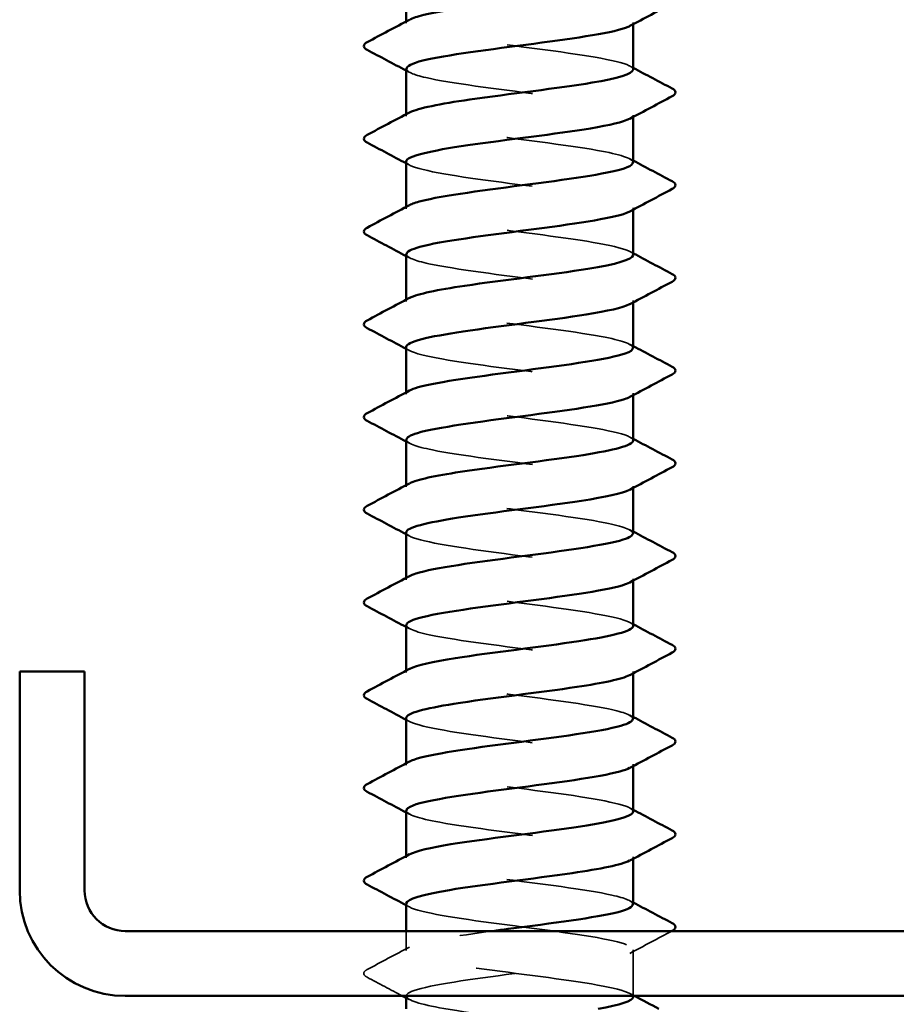
# Model space of a CAD drawing. Units: inches. Extents: x 0 to 55, y -219 to 21.
# Drawn here: x 12 to 13, y -51 to -51 of the extents above; entities that cross this region are included whole.
import ezdxf

# ---------------------------------------------------------------- set-up
doc = ezdxf.new("R2010")
doc.units = ezdxf.units.IN
doc.header["$LTSCALE"] = 2
doc.header["$MEASUREMENT"] = 0
doc.linetypes.add('DASHED', pattern=[0.2067, 0.1654, -0.0413])
doc.layers.add('Hidden (ANSI)', color=7, linetype='DASHED', lineweight=35)
doc.layers.add('Visible (ANSI)', color=7, linetype='Continuous', lineweight=50)

msp = doc.modelspace()

# ---------------------------------------------------------------- linework, layer by layer
at = {"layer": 'Hidden (ANSI)', "ltscale": 0.00122}
for p, q in [((12.470414, -50.716441), (12.470414, -50.715055)), ((12.645414, -50.717113), (12.645414, -50.715727)), ((12.470414, -50.78787), (12.470414, -50.786483)), ((12.645414, -50.788542), (12.645414, -50.787155)), ((12.470414, -50.859298), (12.470414, -50.857912)), ((12.645414, -50.85997), (12.645414, -50.858584)), ((12.470414, -50.930727), (12.470414, -50.92934)), ((12.645414, -50.931399), (12.645414, -50.930012)), ((12.470414, -51.002155), (12.470414, -51.000769)), ((12.645414, -51.002827), (12.645414, -51.001441)), ((12.470414, -51.073584), (12.470414, -51.072197)), ((12.645414, -51.074256), (12.645414, -51.07287)), ((12.470414, -51.145012), (12.470414, -51.143626)), ((12.645414, -51.145684), (12.645414, -51.144298)), ((12.470414, -51.216441), (12.470414, -51.215055)), ((12.645414, -51.217113), (12.645414, -51.215727)), ((12.470414, -51.28787), (12.470414, -51.286483)), ((12.645414, -51.288542), (12.645414, -51.287155)), ((12.470414, -51.359298), (12.470414, -51.357912)), ((12.645414, -51.35997), (12.645414, -51.358584))]:
    msp.add_line(p, q, dxfattribs=at)
at = {"layer": 'Hidden (ANSI)', "ltscale": 0.014321}
msp.add_line((12.470414, -51.430727), (12.470414, -51.415584), dxfattribs=at)
at = {"layer": 'Hidden (ANSI)', "ltscale": 0.033776}
msp.add_line((12.645414, -51.465584), (12.645414, -51.430012), dxfattribs=at)
at = {"layer": 'Hidden (ANSI)', "ltscale": 0.28383}
for points, knots in [([(12.470414, -50.680012), (12.470414, -50.684358), (12.491429, -50.688704), (12.521916, -50.69305), (12.552403, -50.697395), (12.590711, -50.701741), (12.615795, -50.706087), (12.639701, -50.710228), (12.650364, -50.71437), (12.64279, -50.718511)], [-301.5928947, -301.5928947, -301.5928947, -301.5928947, -300.4460869, -300.4460869, -300.4460869, -299.299279, -299.299279, -299.299279, -298.2063631, -298.2063631, -298.2063631, -298.2063631]), ([(12.470798, -50.751441), (12.47082, -50.753706), (12.475772, -50.755971), (12.485581, -50.758235), (12.504403, -50.762581), (12.540088, -50.766927), (12.573034, -50.771272), (12.605979, -50.775618), (12.634401, -50.779964), (12.642687, -50.78431), (12.646265, -50.786186), (12.646004, -50.788063), (12.642448, -50.78994)], [-295.3097094, -295.3097094, -295.3097094, -295.3097094, -294.7120476, -294.7120476, -294.7120476, -293.5652397, -293.5652397, -293.5652397, -292.4184318, -292.4184318, -292.4184318, -291.9231778, -291.9231778, -291.9231778, -291.9231778]), ([(12.645034, -51.395012), (12.644987, -51.392652), (12.639578, -51.390291), (12.628977, -51.38793), (12.609461, -51.383585), (12.573406, -51.379239), (12.540617, -51.374893), (12.507829, -51.370547), (12.480082, -51.366202), (12.472619, -51.361856), (12.469561, -51.360075), (12.469977, -51.358294), (12.473367, -51.356514)], [235.619449, 235.619449, 235.619449, 235.619449, 236.2424197, 236.2424197, 236.2424197, 237.3892276, 237.3892276, 237.3892276, 238.5360354, 238.5360354, 238.5360354, 239.0059807, 239.0059807, 239.0059807, 239.0059807])]:
    msp.add_open_spline(points, degree=3, knots=knots, dxfattribs=at)
at = {"layer": 'Hidden (ANSI)', "ltscale": 0.283838}
for points, knots in [([(12.645222, -50.752155), (12.64531, -50.75114), (12.644361, -50.750125), (12.642293, -50.74911), (12.633439, -50.744764), (12.604559, -50.740418), (12.571517, -50.736073), (12.538475, -50.731727), (12.503061, -50.727381), (12.484727, -50.723036), (12.471538, -50.719909), (12.467704, -50.716783), (12.473276, -50.713656)], [292.1681168, 292.1681168, 292.1681168, 292.1681168, 292.436005, 292.436005, 292.436005, 293.5828128, 293.5828128, 293.5828128, 294.7296207, 294.7296207, 294.7296207, 295.5546484, 295.5546484, 295.5546484, 295.5546484]), ([(12.64516, -50.823584), (12.644912, -50.820488), (12.635173, -50.817392), (12.617797, -50.814296), (12.593409, -50.80995), (12.555299, -50.805604), (12.524401, -50.801258), (12.493503, -50.796913), (12.47149, -50.792567), (12.470456, -50.788221), (12.470207, -50.787176), (12.471175, -50.78613), (12.473208, -50.785085)], [285.8849315, 285.8849315, 285.8849315, 285.8849315, 286.7019656, 286.7019656, 286.7019656, 287.8487735, 287.8487735, 287.8487735, 288.9955814, 288.9955814, 288.9955814, 289.2714631, 289.2714631, 289.2714631, 289.2714631])]:
    msp.add_open_spline(points, degree=3, knots=knots, dxfattribs=at)
at = {"layer": 'Hidden (ANSI)', "ltscale": 0.002721}
for points in [[(12.642802, -50.749371), (12.643672, -50.749837), (12.644543, -50.750303), (12.645414, -50.750769)], [(12.473025, -50.754225), (12.472155, -50.753759), (12.471284, -50.753293), (12.470414, -50.752827)], [(12.473025, -50.825654), (12.472155, -50.825188), (12.471284, -50.824722), (12.470414, -50.824256)], [(12.642802, -50.820799), (12.643672, -50.821266), (12.644543, -50.821732), (12.645414, -50.822197)], [(12.642802, -50.892228), (12.643672, -50.892694), (12.644543, -50.89316), (12.645414, -50.893626)], [(12.473025, -50.897083), (12.472155, -50.896616), (12.471284, -50.89615), (12.470414, -50.895684)], [(12.642802, -50.963656), (12.643672, -50.964123), (12.644543, -50.964589), (12.645414, -50.965055)], [(12.473025, -50.968511), (12.472155, -50.968045), (12.471284, -50.967579), (12.470414, -50.967113)], [(12.473025, -51.03994), (12.472155, -51.039473), (12.471284, -51.039007), (12.470414, -51.038542)], [(12.642802, -51.035085), (12.643672, -51.035551), (12.644543, -51.036017), (12.645414, -51.036483)], [(12.642802, -51.106514), (12.643672, -51.10698), (12.644543, -51.107446), (12.645414, -51.107912)], [(12.473025, -51.111368), (12.472155, -51.110902), (12.471284, -51.110436), (12.470414, -51.10997)], [(12.473025, -51.182797), (12.472155, -51.182331), (12.471284, -51.181865), (12.470414, -51.181399)], [(12.642802, -51.177942), (12.643672, -51.178408), (12.644543, -51.178875), (12.645414, -51.17934)], [(12.642802, -51.249371), (12.643672, -51.249837), (12.644543, -51.250303), (12.645414, -51.250769)], [(12.473025, -51.254225), (12.472155, -51.253759), (12.471284, -51.253293), (12.470414, -51.252827)], [(12.473025, -51.325654), (12.472155, -51.325188), (12.471284, -51.324722), (12.470414, -51.324256)], [(12.642802, -51.320799), (12.643672, -51.321266), (12.644543, -51.321732), (12.645414, -51.322197)], [(12.473025, -51.397083), (12.472155, -51.396616), (12.471284, -51.39615), (12.470414, -51.395684)], [(12.642802, -51.392228), (12.643672, -51.392694), (12.644543, -51.39316), (12.645414, -51.393626)], [(12.473025, -51.468511), (12.472155, -51.468045), (12.471284, -51.467579), (12.470414, -51.467113)]]:
    msp.add_open_spline(points, degree=3, dxfattribs=at)
at = {"layer": 'Hidden (ANSI)', "ltscale": 0.283836}
for points, knots in [([(12.470423, -50.82287), (12.470417, -50.823053), (12.470448, -50.823237), (12.470517, -50.823421), (12.472139, -50.827767), (12.494708, -50.832113), (12.525826, -50.836458), (12.556945, -50.840804), (12.594927, -50.84515), (12.618909, -50.849495), (12.64075, -50.853453), (12.649901, -50.857411), (12.642762, -50.861368)], [-289.0265241, -289.0265241, -289.0265241, -289.0265241, -288.9780083, -288.9780083, -288.9780083, -287.8312004, -287.8312004, -287.8312004, -286.6843925, -286.6843925, -286.6843925, -285.6399925, -285.6399925, -285.6399925, -285.6399925]), ([(12.645116, -50.966441), (12.644913, -50.963529), (12.636401, -50.960617), (12.620821, -50.957704), (12.597572, -50.953359), (12.559843, -50.949013), (12.52836, -50.944667), (12.496877, -50.940321), (12.473345, -50.935976), (12.47069, -50.93163), (12.469939, -50.930401), (12.47087, -50.929171), (12.473254, -50.927942)], [273.3185609, 273.3185609, 273.3185609, 273.3185609, 274.0870792, 274.0870792, 274.0870792, 275.233887, 275.233887, 275.233887, 276.3806949, 276.3806949, 276.3806949, 276.7050925, 276.7050925, 276.7050925, 276.7050925])]:
    msp.add_open_spline(points, degree=3, knots=knots, dxfattribs=at)
at = {"layer": 'Hidden (ANSI)', "ltscale": 0.28384}
for points, knots in [([(12.645272, -50.895012), (12.645344, -50.894181), (12.644709, -50.89335), (12.643317, -50.892519), (12.636038, -50.888173), (12.608444, -50.883827), (12.575693, -50.879481), (12.542942, -50.875136), (12.506808, -50.87079), (12.487139, -50.866444), (12.472158, -50.863134), (12.467348, -50.859824), (12.473228, -50.856514)], [279.6017462, 279.6017462, 279.6017462, 279.6017462, 279.8211185, 279.8211185, 279.8211185, 280.9679263, 280.9679263, 280.9679263, 282.1147342, 282.1147342, 282.1147342, 282.9882778, 282.9882778, 282.9882778, 282.9882778]), ([(12.470448, -50.965727), (12.470427, -50.966094), (12.470551, -50.966462), (12.470825, -50.96683), (12.474066, -50.971175), (12.498135, -50.975521), (12.529812, -50.979867), (12.561489, -50.984213), (12.599057, -50.988558), (12.62188, -50.992904), (12.641699, -50.996678), (12.649467, -51.000452), (12.642722, -51.004225)], [-276.4601535, -276.4601535, -276.4601535, -276.4601535, -276.3631218, -276.3631218, -276.3631218, -275.2163139, -275.2163139, -275.2163139, -274.069506, -274.069506, -274.069506, -273.0736219, -273.0736219, -273.0736219, -273.0736219])]:
    msp.add_open_spline(points, degree=3, knots=knots, dxfattribs=at)
at = {"layer": 'Hidden (ANSI)', "ltscale": 0.283831}
msp.add_open_spline([(12.470786, -50.894298), (12.470858, -50.896747), (12.476706, -50.899195), (12.488054, -50.901644), (12.508195, -50.90599), (12.544569, -50.910335), (12.577196, -50.914681), (12.609822, -50.919027), (12.636934, -50.923373), (12.643638, -50.927718), (12.64625, -50.929411), (12.645709, -50.931104), (12.642474, -50.932797)], degree=3, knots=[-282.7433388, -282.7433388, -282.7433388, -282.7433388, -282.0971611, -282.0971611, -282.0971611, -280.9503532, -280.9503532, -280.9503532, -279.8035454, -279.8035454, -279.8035454, -279.3568072, -279.3568072, -279.3568072, -279.3568072], dxfattribs=at)
at = {"layer": 'Hidden (ANSI)', "ltscale": 0.283841}
for points, knots in [([(12.64532, -51.03787), (12.645371, -51.037222), (12.644987, -51.036575), (12.64414, -51.035927), (12.638452, -51.031581), (12.61221, -51.027236), (12.579827, -51.02289), (12.547444, -51.018544), (12.510675, -51.014199), (12.489718, -51.009853), (12.472868, -51.006359), (12.466973, -51.002865), (12.473178, -50.999371)], [267.0353756, 267.0353756, 267.0353756, 267.0353756, 267.206232, 267.206232, 267.206232, 268.3530398, 268.3530398, 268.3530398, 269.4998477, 269.4998477, 269.4998477, 270.4219072, 270.4219072, 270.4219072, 270.4219072]), ([(12.470485, -51.108584), (12.470444, -51.109135), (12.470723, -51.109687), (12.471339, -51.110238), (12.47619, -51.114584), (12.501703, -51.11893), (12.533864, -51.123276), (12.566024, -51.127621), (12.60309, -51.131967), (12.6247, -51.136313), (12.642552, -51.139903), (12.649058, -51.143493), (12.642675, -51.147083)], [-263.8937829, -263.8937829, -263.8937829, -263.8937829, -263.7482353, -263.7482353, -263.7482353, -262.6014274, -262.6014274, -262.6014274, -261.4546196, -261.4546196, -261.4546196, -260.5072512, -260.5072512, -260.5072512, -260.5072512]), ([(12.645361, -51.180727), (12.645392, -51.180263), (12.645195, -51.179799), (12.64476, -51.179336), (12.640678, -51.17499), (12.615848, -51.170644), (12.583909, -51.166299), (12.551971, -51.161953), (12.514654, -51.157607), (12.492457, -51.153262), (12.473671, -51.149584), (12.466576, -51.145906), (12.473129, -51.142228)], [254.4690049, 254.4690049, 254.4690049, 254.4690049, 254.5913455, 254.5913455, 254.5913455, 255.7381534, 255.7381534, 255.7381534, 256.8849612, 256.8849612, 256.8849612, 257.8555366, 257.8555366, 257.8555366, 257.8555366]), ([(12.47053, -51.251441), (12.470469, -51.252176), (12.470965, -51.252912), (12.472056, -51.253647), (12.478507, -51.257993), (12.505404, -51.262339), (12.537972, -51.266684), (12.57054, -51.27103), (12.607017, -51.275376), (12.627363, -51.279721), (12.643311, -51.283128), (12.648673, -51.286534), (12.642625, -51.28994)], [-251.3274123, -251.3274123, -251.3274123, -251.3274123, -251.1333488, -251.1333488, -251.1333488, -249.9865409, -249.9865409, -249.9865409, -248.8397331, -248.8397331, -248.8397331, -247.9408806, -247.9408806, -247.9408806, -247.9408806])]:
    msp.add_open_spline(points, degree=3, knots=knots, dxfattribs=at)
at = {"layer": 'Hidden (ANSI)', "ltscale": 0.283832}
for points, knots in [([(12.470764, -51.037155), (12.470888, -51.039788), (12.477721, -51.04242), (12.490692, -51.045053), (12.512104, -51.049398), (12.549082, -51.053744), (12.581312, -51.05809), (12.613543, -51.062436), (12.639281, -51.066781), (12.644388, -51.071127), (12.646161, -51.072636), (12.645413, -51.074145), (12.642508, -51.075654)], [-270.1769682, -270.1769682, -270.1769682, -270.1769682, -269.4822746, -269.4822746, -269.4822746, -268.3354667, -268.3354667, -268.3354667, -267.1886589, -267.1886589, -267.1886589, -266.7904366, -266.7904366, -266.7904366, -266.7904366]), ([(12.645051, -51.252155), (12.644953, -51.249611), (12.638602, -51.247066), (12.626417, -51.244522), (12.605607, -51.240176), (12.568907, -51.23583), (12.536478, -51.231484), (12.504049, -51.227139), (12.477646, -51.222793), (12.471773, -51.218447), (12.469615, -51.21685), (12.470272, -51.215253), (12.473336, -51.213656)], [248.1858196, 248.1858196, 248.1858196, 248.1858196, 248.8573062, 248.8573062, 248.8573062, 250.004114, 250.004114, 250.004114, 251.1509219, 251.1509219, 251.1509219, 251.5723513, 251.5723513, 251.5723513, 251.5723513])]:
    msp.add_open_spline(points, degree=3, knots=knots, dxfattribs=at)
at = {"layer": 'Hidden (ANSI)', "ltscale": 0.283833}
msp.add_open_spline([(12.645079, -51.109298), (12.644928, -51.10657), (12.637544, -51.103841), (12.623697, -51.101113), (12.601641, -51.096767), (12.564383, -51.092422), (12.532389, -51.088076), (12.500395, -51.08373), (12.475398, -51.079384), (12.471129, -51.075039), (12.469741, -51.073626), (12.470569, -51.072212), (12.473298, -51.070799)], degree=3, knots=[260.7521902, 260.7521902, 260.7521902, 260.7521902, 261.4721927, 261.4721927, 261.4721927, 262.6190005, 262.6190005, 262.6190005, 263.7658084, 263.7658084, 263.7658084, 264.1387219, 264.1387219, 264.1387219, 264.1387219], dxfattribs=at)
at = {"layer": 'Hidden (ANSI)', "ltscale": 0.283835}
msp.add_open_spline([(12.470731, -51.180012), (12.470908, -51.182829), (12.47882, -51.185645), (12.493487, -51.188461), (12.51612, -51.192807), (12.553615, -51.197153), (12.585374, -51.201499), (12.617132, -51.205844), (12.641436, -51.21019), (12.644934, -51.214536), (12.646001, -51.215861), (12.645115, -51.217186), (12.642549, -51.218511)], degree=3, knots=[-257.6105976, -257.6105976, -257.6105976, -257.6105976, -256.8673881, -256.8673881, -256.8673881, -255.7205802, -255.7205802, -255.7205802, -254.5737724, -254.5737724, -254.5737724, -254.2240659, -254.2240659, -254.2240659, -254.2240659], dxfattribs=at)
at = {"layer": 'Hidden (ANSI)', "ltscale": 0.283839}
msp.add_open_spline([(12.645393, -51.323584), (12.645406, -51.323304), (12.645334, -51.323024), (12.645175, -51.322745), (12.642708, -51.318399), (12.619349, -51.314053), (12.587931, -51.309707), (12.556512, -51.305362), (12.518734, -51.301016), (12.49535, -51.29667), (12.47457, -51.292809), (12.466156, -51.288947), (12.473085, -51.285085)], degree=3, knots=[241.9026343, 241.9026343, 241.9026343, 241.9026343, 241.976459, 241.976459, 241.976459, 243.1232669, 243.1232669, 243.1232669, 244.2700747, 244.2700747, 244.2700747, 245.289166, 245.289166, 245.289166, 245.289166], dxfattribs=at)
at = {"layer": 'Hidden (ANSI)', "ltscale": 0.283837}
msp.add_open_spline([(12.470691, -51.32287), (12.470916, -51.32587), (12.480003, -51.32887), (12.496435, -51.33187), (12.520235, -51.336216), (12.558158, -51.340561), (12.58937, -51.344907), (12.620583, -51.349253), (12.643395, -51.353599), (12.645275, -51.357944), (12.645769, -51.359086), (12.644812, -51.360227), (12.642595, -51.361368)], degree=3, knots=[-245.044227, -245.044227, -245.044227, -245.044227, -244.2525016, -244.2525016, -244.2525016, -243.1056938, -243.1056938, -243.1056938, -241.9588859, -241.9588859, -241.9588859, -241.6576953, -241.6576953, -241.6576953, -241.6576953], dxfattribs=at)
at = {"layer": 'Hidden (ANSI)', "ltscale": 0.52562}
msp.add_open_spline([(12.470579, -51.394298), (12.470499, -51.395217), (12.471276, -51.396137), (12.472975, -51.397056), (12.48101, -51.401402), (12.509228, -51.405747), (12.542127, -51.410093), (12.575027, -51.414439), (12.610828, -51.418784), (12.629863, -51.42313), (12.648898, -51.427476), (12.650137, -51.431822), (12.6329, -51.436167), (12.615662, -51.440513), (12.580881, -51.444859), (12.547663, -51.449204), (12.514445, -51.45355), (12.484588, -51.457896), (12.474493, -51.462242), (12.471905, -51.463356), (12.470652, -51.46447), (12.47064, -51.465584)], degree=3, knots=[-238.7610417, -238.7610417, -238.7610417, -238.7610417, -238.5184623, -238.5184623, -238.5184623, -237.3716544, -237.3716544, -237.3716544, -236.2248466, -236.2248466, -236.2248466, -235.0780387, -235.0780387, -235.0780387, -233.9312309, -233.9312309, -233.9312309, -232.784423, -232.784423, -232.784423, -232.4904227, -232.4904227, -232.4904227, -232.4904227], dxfattribs=at)
at = {"layer": 'Hidden (ANSI)', "ltscale": 0.374983}
msp.add_open_spline([(12.645411, -51.466441), (12.645413, -51.466345), (12.645404, -51.466249), (12.645386, -51.466153), (12.644539, -51.461808), (12.622707, -51.457462), (12.591881, -51.453116), (12.561056, -51.44877), (12.522907, -51.444425), (12.49839, -51.440079), (12.473874, -51.435733), (12.464317, -51.431388), (12.47497, -51.427042), (12.484333, -51.423222), (12.50886, -51.419403), (12.537259, -51.415584)], degree=3, knots=[229.3362637, 229.3362637, 229.3362637, 229.3362637, 229.3615725, 229.3615725, 229.3615725, 230.5083804, 230.5083804, 230.5083804, 231.6551882, 231.6551882, 231.6551882, 232.8019961, 232.8019961, 232.8019961, 233.8098917, 233.8098917, 233.8098917, 233.8098917], dxfattribs=at)
at = {"layer": 'Hidden (ANSI)', "ltscale": 0.034826}
msp.add_open_spline([(12.675184, -51.415584), (12.664376, -51.421295), (12.653577, -51.427024), (12.642802, -51.432797)], degree=3, dxfattribs=at)
at = {"layer": 'Hidden (ANSI)', "ltscale": 0.035082}
msp.add_open_spline([(12.440406, -51.445281), (12.451293, -51.439528), (12.462172, -51.433757), (12.473025, -51.427942)], degree=3, dxfattribs=at)
at = {"layer": 'Hidden (ANSI)', "ltscale": 0.041609}
msp.add_open_spline([(12.440406, -51.451173), (12.439011, -51.450436), (12.437971, -51.449594), (12.437858, -51.446979), (12.438947, -51.446052), (12.440406, -51.445281)], degree=3, knots=[0, 0, 0, 0, 0.05425934, 0.05425934, 0.11103282, 0.11103282, 0.11103282, 0.11103282], dxfattribs=at)
at = {"layer": 'Hidden (ANSI)', "ltscale": 0.029171}
msp.add_open_spline([(12.467553, -51.465584), (12.458516, -51.460758), (12.449464, -51.455959), (12.440406, -51.451173)], degree=3, dxfattribs=at)
at = {"layer": 'Hidden (ANSI)', "ltscale": 0.00379}
msp.add_open_spline([(12.642802, -51.463656), (12.644002, -51.464299), (12.645203, -51.464942), (12.646403, -51.465584)], degree=3, dxfattribs=at)
at = {"layer": 'Hidden (ANSI)', "ltscale": 1.033797}
msp.add_open_spline([(12.470645, -51.465727), (12.470911, -51.468911), (12.481273, -51.472095), (12.499526, -51.475279), (12.524439, -51.479624), (12.562701, -51.48397), (12.593293, -51.488316), (12.623885, -51.492662), (12.645152, -51.497007), (12.645411, -51.501353), (12.64567, -51.505699), (12.624906, -51.510044), (12.594527, -51.51439), (12.564147, -51.518736), (12.525797, -51.523082), (12.500542, -51.527427), (12.475287, -51.531773), (12.464495, -51.536119), (12.474095, -51.540464), (12.483695, -51.54481), (12.513166, -51.549156), (12.54632, -51.553502), (12.579473, -51.557847), (12.614514, -51.562193), (12.632193, -51.566539), (12.649872, -51.570885), (12.649232, -51.57523), (12.630625, -51.579576), (12.612017, -51.583922), (12.57645, -51.588267), (12.543461, -51.592613), (12.510472, -51.596959), (12.481847, -51.601305), (12.473311, -51.60565), (12.464775, -51.609996), (12.47679, -51.614342), (12.502756, -51.618687), (12.528721, -51.623033), (12.567232, -51.627379), (12.597133, -51.631725), (12.627033, -51.63607), (12.646705, -51.640416), (12.645341, -51.644762), (12.643977, -51.649107), (12.621652, -51.653453), (12.59063, -51.657799), (12.559607, -51.662145), (12.521567, -51.66649), (12.497405, -51.670836), (12.473243, -51.675182), (12.464269, -51.679527), (12.475411, -51.683873), (12.486554, -51.688219), (12.51721, -51.692565), (12.550539, -51.69691), (12.583869, -51.701256), (12.618067, -51.705602), (12.634348, -51.709947), (12.65063, -51.714293), (12.648112, -51.718639), (12.628178, -51.722985), (12.608245, -51.72733), (12.571975, -51.731676), (12.539292, -51.736022), (12.50661, -51.740367), (12.479285, -51.744713), (12.472327, -51.749059), (12.46537, -51.753405), (12.479157, -51.75775), (12.506115, -51.762096), (12.533072, -51.766442), (12.571741, -51.770788), (12.60088, -51.775133), (12.630018, -51.779479), (12.648048, -51.783825), (12.645065, -51.78817), (12.642082, -51.792516), (12.618248, -51.796862), (12.586656, -51.801208), (12.555063, -51.805553), (12.517422, -51.809899), (12.494411, -51.814245), (12.4714, -51.81859), (12.464263, -51.822936), (12.476922, -51.827282), (12.489581, -51.831628), (12.521349, -51.835973), (12.554776, -51.840319), (12.588203, -51.844665), (12.621479, -51.84901), (12.636324, -51.853356), (12.651169, -51.857702), (12.646779, -51.862048), (12.625567, -51.866393), (12.604354, -51.870739), (12.567467, -51.875085), (12.535168, -51.87943), (12.502869, -51.883776), (12.476908, -51.888122), (12.471546, -51.892468), (12.466183, -51.896813), (12.481709, -51.901159), (12.509596, -51.905505), (12.537482, -51.90985), (12.576218, -51.914196), (12.604526, -51.918542), (12.632833, -51.922888), (12.649179, -51.927233), (12.644584, -51.931579), (12.639989, -51.935925), (12.614702, -51.940271), (12.582614, -51.944616), (12.550525, -51.948962), (12.513373, -51.953308), (12.491566, -51.957653), (12.469759, -51.961999), (12.464478, -51.966345), (12.478623, -51.970691), (12.492769, -51.975036), (12.525575, -51.979382), (12.559021, -51.983728), (12.592467, -51.988073), (12.624741, -51.992419), (12.638115, -51.996765), (12.651489, -52.001111), (12.645238, -52.005456), (12.622796, -52.009802), (12.609401, -52.012396), (12.590669, -52.01499), (12.570974, -52.017584)], degree=3, knots=[-232.4778564, -232.4778564, -232.4778564, -232.4778564, -231.6376151, -231.6376151, -231.6376151, -230.4908073, -230.4908073, -230.4908073, -229.3439994, -229.3439994, -229.3439994, -228.1971915, -228.1971915, -228.1971915, -227.0503837, -227.0503837, -227.0503837, -225.9035758, -225.9035758, -225.9035758, -224.756768, -224.756768, -224.756768, -223.6099601, -223.6099601, -223.6099601, -222.4631522, -222.4631522, -222.4631522, -221.3163444, -221.3163444, -221.3163444, -220.1695365, -220.1695365, -220.1695365, -219.0227286, -219.0227286, -219.0227286, -217.8759208, -217.8759208, -217.8759208, -216.7291129, -216.7291129, -216.7291129, -215.5823051, -215.5823051, -215.5823051, -214.4354972, -214.4354972, -214.4354972, -213.2886893, -213.2886893, -213.2886893, -212.1418815, -212.1418815, -212.1418815, -210.9950736, -210.9950736, -210.9950736, -209.8482657, -209.8482657, -209.8482657, -208.7014579, -208.7014579, -208.7014579, -207.55465, -207.55465, -207.55465, -206.4078421, -206.4078421, -206.4078421, -205.2610343, -205.2610343, -205.2610343, -204.1142264, -204.1142264, -204.1142264, -202.9674186, -202.9674186, -202.9674186, -201.8206107, -201.8206107, -201.8206107, -200.6738028, -200.6738028, -200.6738028, -199.526995, -199.526995, -199.526995, -198.3801871, -198.3801871, -198.3801871, -197.2333792, -197.2333792, -197.2333792, -196.0865714, -196.0865714, -196.0865714, -194.9397635, -194.9397635, -194.9397635, -193.7929557, -193.7929557, -193.7929557, -192.6461478, -192.6461478, -192.6461478, -191.4993399, -191.4993399, -191.4993399, -190.3525321, -190.3525321, -190.3525321, -189.2057242, -189.2057242, -189.2057242, -188.0589163, -188.0589163, -188.0589163, -186.9121085, -186.9121085, -186.9121085, -185.7653006, -185.7653006, -185.7653006, -184.6184928, -184.6184928, -184.6184928, -183.9339667, -183.9339667, -183.9339667, -183.9339667], dxfattribs=at)
at = {"layer": 'Visible (ANSI)'}
for p, q in [((12.470414, -50.715055), (12.470414, -50.680012)), ((12.645414, -50.752155), (12.645414, -50.717113)), ((12.470414, -50.786483), (12.470414, -50.751441)), ((12.645414, -50.823584), (12.645414, -50.788542)), ((12.470414, -50.857912), (12.470414, -50.82287)), ((12.645414, -50.895012), (12.645414, -50.85997)), ((12.470414, -50.92934), (12.470414, -50.894298)), ((12.645414, -50.966441), (12.645414, -50.931399)), ((12.470414, -51.000769), (12.470414, -50.965727)), ((12.645414, -51.03787), (12.645414, -51.002827)), ((12.470414, -51.072197), (12.470414, -51.037155)), ((12.645414, -51.109298), (12.645414, -51.074256)), ((12.470414, -51.143626), (12.470414, -51.108584)), ((12.645414, -51.180727), (12.645414, -51.145684)), ((12.470414, -51.215055), (12.470414, -51.180012)), ((12.645414, -51.252155), (12.645414, -51.217113)), ((12.470414, -51.286483), (12.470414, -51.251441)), ((12.645414, -51.323584), (12.645414, -51.288542)), ((12.470414, -51.357912), (12.470414, -51.32287)), ((12.645414, -51.395012), (12.645414, -51.35997)), ((12.470414, -51.415584), (12.470414, -51.394298)), ((12.470414, -51.475584), (12.470414, -51.465727)), ((12.645414, -51.466441), (12.645414, -51.465584))]:
    msp.add_line(p, q, dxfattribs=at)
at = {"layer": 'Visible (ANSI)', "color": 8, "true_color": 0x808080}
for p, q in [((12.172914, -51.215584), (12.222914, -51.215584)), ((12.172914, -51.384334), (12.172914, -51.215584)), ((12.222914, -51.215584), (12.222914, -51.384334)), ((12.254164, -51.415584), (13.591664, -51.415584)), ((13.591664, -51.465584), (12.254164, -51.465584))]:
    msp.add_line(p, q, dxfattribs=at)
for radius in [0.08125, 0.03125]:
    msp.add_arc((12.254164, -51.384334), radius, 180, 270, dxfattribs=at)
at = {"layer": 'Visible (ANSI)'}
for points, knots in [([(12.473276, -50.713656), (12.47545, -50.712437), (12.479054, -50.711218), (12.484093, -50.709998), (12.50205, -50.705653), (12.537252, -50.701307), (12.57036, -50.696961), (12.603469, -50.692616), (12.632691, -50.68827), (12.641976, -50.683924), (12.644252, -50.682858), (12.6453, -50.681792), (12.645208, -50.680727)], [295.5546484, 295.5546484, 295.5546484, 295.5546484, 295.8764285, 295.8764285, 295.8764285, 297.0232364, 297.0232364, 297.0232364, 298.1700443, 298.1700443, 298.1700443, 298.4513021, 298.4513021, 298.4513021, 298.4513021]), ([(12.64279, -50.718511), (12.642416, -50.718715), (12.641999, -50.71892), (12.641536, -50.719124), (12.631688, -50.72347), (12.602023, -50.727815), (12.568836, -50.732161), (12.535649, -50.736507), (12.500737, -50.740852), (12.483279, -50.745198), (12.474919, -50.747279), (12.470777, -50.74936), (12.470798, -50.751441)], [-298.2063631, -298.2063631, -298.2063631, -298.2063631, -298.1524712, -298.1524712, -298.1524712, -297.0056633, -297.0056633, -297.0056633, -295.8588554, -295.8588554, -295.8588554, -295.3097094, -295.3097094, -295.3097094, -295.3097094]), ([(12.440406, -50.736887), (12.439011, -50.73615), (12.437971, -50.735309), (12.437858, -50.732693), (12.438947, -50.731766), (12.440406, -50.730995)], [0, 0, 0, 0, 0.05425934, 0.05425934, 0.11103282, 0.11103282, 0.11103282, 0.11103282]), ([(12.473208, -50.785085), (12.479624, -50.781785), (12.496648, -50.778484), (12.519466, -50.775184), (12.549513, -50.770838), (12.58798, -50.766493), (12.613737, -50.762147), (12.633478, -50.758816), (12.644933, -50.755486), (12.645222, -50.752155)], [289.2714631, 289.2714631, 289.2714631, 289.2714631, 290.1423892, 290.1423892, 290.1423892, 291.2891971, 291.2891971, 291.2891971, 292.1681168, 292.1681168, 292.1681168, 292.1681168]), ([(12.675422, -50.766709), (12.676816, -50.767446), (12.677857, -50.768288), (12.677969, -50.770903), (12.676881, -50.77183), (12.675422, -50.772601)], [0, 0, 0, 0, 0.05425934, 0.05425934, 0.11103282, 0.11103282, 0.11103282, 0.11103282]), ([(12.642448, -50.78994), (12.63777, -50.792409), (12.627389, -50.794878), (12.612545, -50.797347), (12.586416, -50.801692), (12.547874, -50.806038), (12.518091, -50.810384), (12.489567, -50.814546), (12.470556, -50.818708), (12.470423, -50.82287)], [-291.9231778, -291.9231778, -291.9231778, -291.9231778, -291.271624, -291.271624, -291.271624, -290.1248161, -290.1248161, -290.1248161, -289.0265241, -289.0265241, -289.0265241, -289.0265241]), ([(12.440406, -50.808315), (12.439011, -50.807579), (12.437971, -50.806737), (12.437858, -50.804122), (12.438947, -50.803195), (12.440406, -50.802424)], [0, 0, 0, 0, 0.05425934, 0.05425934, 0.11103282, 0.11103282, 0.11103282, 0.11103282]), ([(12.473228, -50.856514), (12.475068, -50.855478), (12.477954, -50.854443), (12.481901, -50.853407), (12.498469, -50.849061), (12.532845, -50.844716), (12.566145, -50.84037), (12.599445, -50.836024), (12.629867, -50.831678), (12.640699, -50.827333), (12.643813, -50.826083), (12.64526, -50.824833), (12.64516, -50.823584)], [282.9882778, 282.9882778, 282.9882778, 282.9882778, 283.2615421, 283.2615421, 283.2615421, 284.4083499, 284.4083499, 284.4083499, 285.5551578, 285.5551578, 285.5551578, 285.8849315, 285.8849315, 285.8849315, 285.8849315]), ([(12.675422, -50.838138), (12.676816, -50.838875), (12.677857, -50.839716), (12.677969, -50.842332), (12.676881, -50.843259), (12.675422, -50.84403)], [0, 0, 0, 0, 0.05425934, 0.05425934, 0.11103282, 0.11103282, 0.11103282, 0.11103282]), ([(12.642762, -50.861368), (12.642062, -50.861756), (12.641205, -50.862144), (12.640188, -50.862533), (12.628802, -50.866878), (12.597964, -50.871224), (12.564613, -50.87557), (12.531263, -50.879915), (12.497206, -50.884261), (12.481152, -50.888607), (12.474143, -50.890504), (12.470731, -50.892401), (12.470786, -50.894298)], [-285.6399925, -285.6399925, -285.6399925, -285.6399925, -285.5375847, -285.5375847, -285.5375847, -284.3907768, -284.3907768, -284.3907768, -283.2439689, -283.2439689, -283.2439689, -282.7433388, -282.7433388, -282.7433388, -282.7433388]), ([(12.440406, -50.879744), (12.439011, -50.879007), (12.437971, -50.878166), (12.437858, -50.87555), (12.438947, -50.874623), (12.440406, -50.873852)], [0, 0, 0, 0, 0.05425934, 0.05425934, 0.11103282, 0.11103282, 0.11103282, 0.11103282]), ([(12.473254, -50.927942), (12.4793, -50.924826), (12.494689, -50.921709), (12.515699, -50.918593), (12.544998, -50.914247), (12.583642, -50.909901), (12.610404, -50.905556), (12.632046, -50.902041), (12.64497, -50.898527), (12.645272, -50.895012)], [276.7050925, 276.7050925, 276.7050925, 276.7050925, 277.5275027, 277.5275027, 277.5275027, 278.6743106, 278.6743106, 278.6743106, 279.6017462, 279.6017462, 279.6017462, 279.6017462]), ([(12.675422, -50.909567), (12.676816, -50.910303), (12.677857, -50.911145), (12.677969, -50.91376), (12.676881, -50.914687), (12.675422, -50.915458)], [0, 0, 0, 0, 0.05425934, 0.05425934, 0.11103282, 0.11103282, 0.11103282, 0.11103282]), ([(12.642474, -50.932797), (12.637404, -50.93545), (12.625715, -50.938103), (12.609166, -50.940755), (12.582055, -50.945101), (12.54337, -50.949447), (12.514359, -50.953793), (12.487803, -50.957771), (12.470671, -50.961749), (12.470448, -50.965727)], [-279.3568072, -279.3568072, -279.3568072, -279.3568072, -278.6567375, -278.6567375, -278.6567375, -277.5099296, -277.5099296, -277.5099296, -276.4601535, -276.4601535, -276.4601535, -276.4601535]), ([(12.440406, -50.951173), (12.439011, -50.950436), (12.437971, -50.949594), (12.437858, -50.946979), (12.438947, -50.946052), (12.440406, -50.945281)], [0, 0, 0, 0, 0.05425934, 0.05425934, 0.11103282, 0.11103282, 0.11103282, 0.11103282]), ([(12.473178, -50.999371), (12.474691, -50.998519), (12.476922, -50.997667), (12.479889, -50.996816), (12.495028, -50.99247), (12.528497, -50.988124), (12.561911, -50.983779), (12.595325, -50.979433), (12.626874, -50.975087), (12.639227, -50.970741), (12.643302, -50.969308), (12.645216, -50.967874), (12.645116, -50.966441)], [270.4219072, 270.4219072, 270.4219072, 270.4219072, 270.6466556, 270.6466556, 270.6466556, 271.7934634, 271.7934634, 271.7934634, 272.9402713, 272.9402713, 272.9402713, 273.3185609, 273.3185609, 273.3185609, 273.3185609]), ([(12.675422, -50.980995), (12.676816, -50.981732), (12.677857, -50.982573), (12.677969, -50.985189), (12.676881, -50.986116), (12.675422, -50.986887)], [0, 0, 0, 0, 0.05425934, 0.05425934, 0.11103282, 0.11103282, 0.11103282, 0.11103282]), ([(12.642722, -51.004225), (12.6417, -51.004797), (12.640344, -51.005369), (12.638647, -51.005941), (12.625749, -51.010287), (12.59381, -51.014633), (12.560374, -51.018978), (12.526939, -51.023324), (12.493818, -51.02767), (12.479205, -51.032016), (12.473444, -51.033729), (12.470683, -51.035442), (12.470764, -51.037155)], [-273.0736219, -273.0736219, -273.0736219, -273.0736219, -272.9226982, -272.9226982, -272.9226982, -271.7758903, -271.7758903, -271.7758903, -270.6290825, -270.6290825, -270.6290825, -270.1769682, -270.1769682, -270.1769682, -270.1769682]), ([(12.440406, -51.022601), (12.439011, -51.021864), (12.437971, -51.021023), (12.437858, -51.018408), (12.438947, -51.01748), (12.440406, -51.016709)], [0, 0, 0, 0, 0.05425934, 0.05425934, 0.11103282, 0.11103282, 0.11103282, 0.11103282]), ([(12.473298, -51.070799), (12.478962, -51.067867), (12.492812, -51.064934), (12.512032, -51.062002), (12.540514, -51.057656), (12.579244, -51.05331), (12.606947, -51.048964), (12.630523, -51.045266), (12.645027, -51.041568), (12.64532, -51.03787)], [264.1387219, 264.1387219, 264.1387219, 264.1387219, 264.9126163, 264.9126163, 264.9126163, 266.0594241, 266.0594241, 266.0594241, 267.0353756, 267.0353756, 267.0353756, 267.0353756]), ([(12.675422, -51.052424), (12.676816, -51.053161), (12.677857, -51.054002), (12.677969, -51.056617), (12.676881, -51.057544), (12.675422, -51.058315)], [0, 0, 0, 0, 0.05425934, 0.05425934, 0.11103282, 0.11103282, 0.11103282, 0.11103282]), ([(12.642508, -51.075654), (12.637047, -51.078491), (12.623962, -51.081327), (12.605666, -51.084164), (12.577637, -51.08851), (12.538899, -51.092856), (12.51073, -51.097201), (12.486136, -51.100995), (12.470762, -51.10479), (12.470485, -51.108584)], [-266.7904366, -266.7904366, -266.7904366, -266.7904366, -266.041851, -266.041851, -266.041851, -264.8950431, -264.8950431, -264.8950431, -263.8937829, -263.8937829, -263.8937829, -263.8937829]), ([(12.440406, -51.09403), (12.439011, -51.093293), (12.437971, -51.092451), (12.437858, -51.089836), (12.438947, -51.088909), (12.440406, -51.088138)], [0, 0, 0, 0, 0.05425934, 0.05425934, 0.11103282, 0.11103282, 0.11103282, 0.11103282]), ([(12.473129, -51.142228), (12.474319, -51.14156), (12.475959, -51.140892), (12.47806, -51.140224), (12.491735, -51.135879), (12.524219, -51.131533), (12.557667, -51.127187), (12.591116, -51.122842), (12.623718, -51.118496), (12.637564, -51.11415), (12.642718, -51.112533), (12.645169, -51.110915), (12.645079, -51.109298)], [257.8555366, 257.8555366, 257.8555366, 257.8555366, 258.0317691, 258.0317691, 258.0317691, 259.1785769, 259.1785769, 259.1785769, 260.3253848, 260.3253848, 260.3253848, 260.7521902, 260.7521902, 260.7521902, 260.7521902]), ([(12.675422, -51.123852), (12.676816, -51.124589), (12.677857, -51.12543), (12.677969, -51.128046), (12.676881, -51.128973), (12.675422, -51.129744)], [0, 0, 0, 0, 0.05425934, 0.05425934, 0.11103282, 0.11103282, 0.11103282, 0.11103282]), ([(12.642675, -51.147083), (12.641331, -51.147838), (12.639416, -51.148594), (12.636915, -51.14935), (12.622536, -51.153696), (12.589571, -51.158041), (12.55613, -51.162387), (12.522688, -51.166733), (12.49058, -51.171078), (12.477444, -51.175424), (12.472821, -51.176954), (12.470636, -51.178483), (12.470731, -51.180012)], [-260.5072512, -260.5072512, -260.5072512, -260.5072512, -260.3078117, -260.3078117, -260.3078117, -259.1610038, -259.1610038, -259.1610038, -258.014196, -258.014196, -258.014196, -257.6105976, -257.6105976, -257.6105976, -257.6105976]), ([(12.440406, -51.165458), (12.439011, -51.164721), (12.437971, -51.16388), (12.437858, -51.161265), (12.438947, -51.160338), (12.440406, -51.159567)], [0, 0, 0, 0, 0.05425934, 0.05425934, 0.11103282, 0.11103282, 0.11103282, 0.11103282]), ([(12.473336, -51.213656), (12.478611, -51.210908), (12.491017, -51.208159), (12.508473, -51.20541), (12.53607, -51.201064), (12.574795, -51.196719), (12.603375, -51.192373), (12.628905, -51.188491), (12.645105, -51.184609), (12.645361, -51.180727)], [251.5723513, 251.5723513, 251.5723513, 251.5723513, 252.2977298, 252.2977298, 252.2977298, 253.4445376, 253.4445376, 253.4445376, 254.4690049, 254.4690049, 254.4690049, 254.4690049]), ([(12.675422, -51.195281), (12.676816, -51.196018), (12.677857, -51.196859), (12.677969, -51.199474), (12.676881, -51.200402), (12.675422, -51.201173)], [0, 0, 0, 0, 0.05425934, 0.05425934, 0.11103282, 0.11103282, 0.11103282, 0.11103282]), ([(12.642549, -51.218511), (12.636702, -51.221532), (12.622128, -51.224552), (12.602054, -51.227573), (12.573173, -51.231919), (12.534473, -51.236264), (12.507212, -51.24061), (12.484564, -51.24422), (12.470831, -51.247831), (12.47053, -51.251441)], [-254.2240659, -254.2240659, -254.2240659, -254.2240659, -253.4269645, -253.4269645, -253.4269645, -252.2801567, -252.2801567, -252.2801567, -251.3274123, -251.3274123, -251.3274123, -251.3274123]), ([(12.440406, -51.236887), (12.439011, -51.23615), (12.437971, -51.235309), (12.437858, -51.232693), (12.438947, -51.231766), (12.440406, -51.230995)], [0, 0, 0, 0, 0.05425934, 0.05425934, 0.11103282, 0.11103282, 0.11103282, 0.11103282]), ([(12.473085, -51.285085), (12.473954, -51.284601), (12.475063, -51.284117), (12.476419, -51.283633), (12.488598, -51.279287), (12.520019, -51.274942), (12.553424, -51.270596), (12.586828, -51.26625), (12.620407, -51.261905), (12.635714, -51.257559), (12.642058, -51.255758), (12.645121, -51.253956), (12.645051, -51.252155)], [245.289166, 245.289166, 245.289166, 245.289166, 245.4168826, 245.4168826, 245.4168826, 246.5636905, 246.5636905, 246.5636905, 247.7104983, 247.7104983, 247.7104983, 248.1858196, 248.1858196, 248.1858196, 248.1858196]), ([(12.675422, -51.266709), (12.676816, -51.267446), (12.677857, -51.268288), (12.677969, -51.270903), (12.676881, -51.27183), (12.675422, -51.272601)], [0, 0, 0, 0, 0.05425934, 0.05425934, 0.11103282, 0.11103282, 0.11103282, 0.11103282]), ([(12.642625, -51.28994), (12.640957, -51.290879), (12.63842, -51.291819), (12.634998, -51.292759), (12.619171, -51.297104), (12.585258, -51.30145), (12.551889, -51.305796), (12.51852, -51.310141), (12.487501, -51.314487), (12.475872, -51.318833), (12.472271, -51.320178), (12.47059, -51.321524), (12.470691, -51.32287)], [-247.9408806, -247.9408806, -247.9408806, -247.9408806, -247.6929252, -247.6929252, -247.6929252, -246.5461173, -246.5461173, -246.5461173, -245.3993095, -245.3993095, -245.3993095, -245.044227, -245.044227, -245.044227, -245.044227]), ([(12.440406, -51.308315), (12.439011, -51.307579), (12.437971, -51.306737), (12.437858, -51.304122), (12.438947, -51.303195), (12.440406, -51.302424)], [0, 0, 0, 0, 0.05425934, 0.05425934, 0.11103282, 0.11103282, 0.11103282, 0.11103282]), ([(12.473367, -51.356514), (12.47825, -51.353949), (12.489302, -51.351384), (12.50503, -51.348819), (12.531678, -51.344473), (12.570306, -51.340127), (12.599695, -51.335782), (12.627192, -51.331716), (12.645208, -51.32765), (12.645393, -51.323584)], [239.0059807, 239.0059807, 239.0059807, 239.0059807, 239.6828433, 239.6828433, 239.6828433, 240.8296511, 240.8296511, 240.8296511, 241.9026343, 241.9026343, 241.9026343, 241.9026343]), ([(12.675422, -51.338138), (12.676816, -51.338875), (12.677857, -51.339716), (12.677969, -51.342332), (12.676881, -51.343259), (12.675422, -51.34403)], [0, 0, 0, 0, 0.05425934, 0.05425934, 0.11103282, 0.11103282, 0.11103282, 0.11103282]), ([(12.642595, -51.361368), (12.63637, -51.364573), (12.620212, -51.367777), (12.598338, -51.370981), (12.568673, -51.375327), (12.530102, -51.379673), (12.503813, -51.384019), (12.483085, -51.387445), (12.470878, -51.390872), (12.470579, -51.394298)], [-241.6576953, -241.6576953, -241.6576953, -241.6576953, -240.812078, -240.812078, -240.812078, -239.6652702, -239.6652702, -239.6652702, -238.7610417, -238.7610417, -238.7610417, -238.7610417]), ([(12.440406, -51.379744), (12.439011, -51.379007), (12.437971, -51.378166), (12.437858, -51.37555), (12.438947, -51.374623), (12.440406, -51.373852)], [0, 0, 0, 0, 0.05425934, 0.05425934, 0.11103282, 0.11103282, 0.11103282, 0.11103282]), ([(12.537259, -51.415584), (12.541172, -51.415057), (12.54516, -51.414531), (12.549191, -51.414005), (12.582473, -51.409659), (12.616949, -51.405313), (12.63368, -51.400967), (12.641323, -51.398982), (12.645074, -51.396997), (12.645034, -51.395012)], [233.8098917, 233.8098917, 233.8098917, 233.8098917, 233.948804, 233.948804, 233.948804, 235.0956118, 235.0956118, 235.0956118, 235.619449, 235.619449, 235.619449, 235.619449]), ([(12.675422, -51.409567), (12.676816, -51.410303), (12.677857, -51.411145), (12.677969, -51.41376), (12.676881, -51.414687), (12.675422, -51.415458)], [0, 0, 0, 0, 0.05425934, 0.05425934, 0.11103282, 0.11103282, 0.11103282, 0.11103282])]:
    msp.add_open_spline(points, degree=3, knots=knots, dxfattribs=at)
for points in [[(12.675422, -50.701173), (12.664534, -50.706926), (12.653656, -50.712696), (12.642802, -50.718511)], [(12.440406, -50.730995), (12.451293, -50.725242), (12.462172, -50.719472), (12.473025, -50.713656)], [(12.470414, -50.752827), (12.460427, -50.747485), (12.45042, -50.742179), (12.440406, -50.736887)], [(12.645414, -50.750769), (12.6554, -50.756111), (12.665407, -50.761418), (12.675422, -50.766709)], [(12.675422, -50.772601), (12.664534, -50.778354), (12.653656, -50.784125), (12.642802, -50.78994)], [(12.440406, -50.802424), (12.451293, -50.796671), (12.462172, -50.7909), (12.473025, -50.785085)], [(12.470414, -50.824256), (12.460427, -50.818914), (12.45042, -50.813607), (12.440406, -50.808315)], [(12.645414, -50.822197), (12.6554, -50.82754), (12.665407, -50.832846), (12.675422, -50.838138)], [(12.675422, -50.84403), (12.664534, -50.849783), (12.653656, -50.855553), (12.642802, -50.861368)], [(12.440406, -50.873852), (12.451293, -50.868099), (12.462172, -50.862329), (12.473025, -50.856514)], [(12.470414, -50.895684), (12.460427, -50.890342), (12.45042, -50.885036), (12.440406, -50.879744)], [(12.645414, -50.893626), (12.6554, -50.898968), (12.665407, -50.904275), (12.675422, -50.909567)], [(12.675422, -50.915458), (12.664534, -50.921211), (12.653656, -50.926982), (12.642802, -50.932797)], [(12.440406, -50.945281), (12.451293, -50.939528), (12.462172, -50.933757), (12.473025, -50.927942)], [(12.470414, -50.967113), (12.460427, -50.961771), (12.45042, -50.956464), (12.440406, -50.951173)], [(12.645414, -50.965055), (12.6554, -50.970397), (12.665407, -50.975703), (12.675422, -50.980995)], [(12.675422, -50.986887), (12.664534, -50.99264), (12.653656, -50.99841), (12.642802, -51.004225)], [(12.440406, -51.016709), (12.451293, -51.010956), (12.462172, -51.005186), (12.473025, -50.999371)], [(12.470414, -51.038542), (12.460427, -51.033199), (12.45042, -51.027893), (12.440406, -51.022601)], [(12.645414, -51.036483), (12.6554, -51.041825), (12.665407, -51.047132), (12.675422, -51.052424)], [(12.675422, -51.058315), (12.664534, -51.064069), (12.653656, -51.069839), (12.642802, -51.075654)], [(12.440406, -51.088138), (12.451293, -51.082385), (12.462172, -51.076614), (12.473025, -51.070799)], [(12.470414, -51.10997), (12.460427, -51.104628), (12.45042, -51.099321), (12.440406, -51.09403)], [(12.645414, -51.107912), (12.6554, -51.113254), (12.665407, -51.118561), (12.675422, -51.123852)], [(12.675422, -51.129744), (12.664534, -51.135497), (12.653656, -51.141268), (12.642802, -51.147083)], [(12.440406, -51.159567), (12.451293, -51.153813), (12.462172, -51.148043), (12.473025, -51.142228)], [(12.470414, -51.181399), (12.460427, -51.176056), (12.45042, -51.17075), (12.440406, -51.165458)], [(12.645414, -51.17934), (12.6554, -51.184683), (12.665407, -51.189989), (12.675422, -51.195281)], [(12.675422, -51.201173), (12.664534, -51.206926), (12.653656, -51.212696), (12.642802, -51.218511)], [(12.440406, -51.230995), (12.451293, -51.225242), (12.462172, -51.219472), (12.473025, -51.213656)], [(12.470414, -51.252827), (12.460427, -51.247485), (12.45042, -51.242179), (12.440406, -51.236887)], [(12.645414, -51.250769), (12.6554, -51.256111), (12.665407, -51.261418), (12.675422, -51.266709)], [(12.675422, -51.272601), (12.664534, -51.278354), (12.653656, -51.284125), (12.642802, -51.28994)], [(12.440406, -51.302424), (12.451293, -51.296671), (12.462172, -51.2909), (12.473025, -51.285085)], [(12.470414, -51.324256), (12.460427, -51.318914), (12.45042, -51.313607), (12.440406, -51.308315)], [(12.645414, -51.322197), (12.6554, -51.32754), (12.665407, -51.332846), (12.675422, -51.338138)], [(12.675422, -51.34403), (12.664534, -51.349783), (12.653656, -51.355553), (12.642802, -51.361368)], [(12.440406, -51.373852), (12.451293, -51.368099), (12.462172, -51.362329), (12.473025, -51.356514)], [(12.470414, -51.395684), (12.460427, -51.390342), (12.45042, -51.385036), (12.440406, -51.379744)], [(12.645414, -51.393626), (12.6554, -51.398968), (12.665407, -51.404275), (12.675422, -51.409567)], [(12.675422, -51.415458), (12.675342, -51.4155), (12.675263, -51.415542), (12.675184, -51.415584)], [(12.470414, -51.467113), (12.46946, -51.466603), (12.468506, -51.466093), (12.467553, -51.465584)], [(12.47064, -51.465584), (12.470639, -51.465631), (12.470641, -51.465679), (12.470645, -51.465727)], [(12.618405, -51.475584), (12.63508, -51.472536), (12.645357, -51.469489), (12.645411, -51.466441)], [(12.646403, -51.465584), (12.652661, -51.468929), (12.658926, -51.472261), (12.665195, -51.475584)]]:
    msp.add_open_spline(points, degree=3, dxfattribs=at)

doc.saveas('drawing.dxf')
